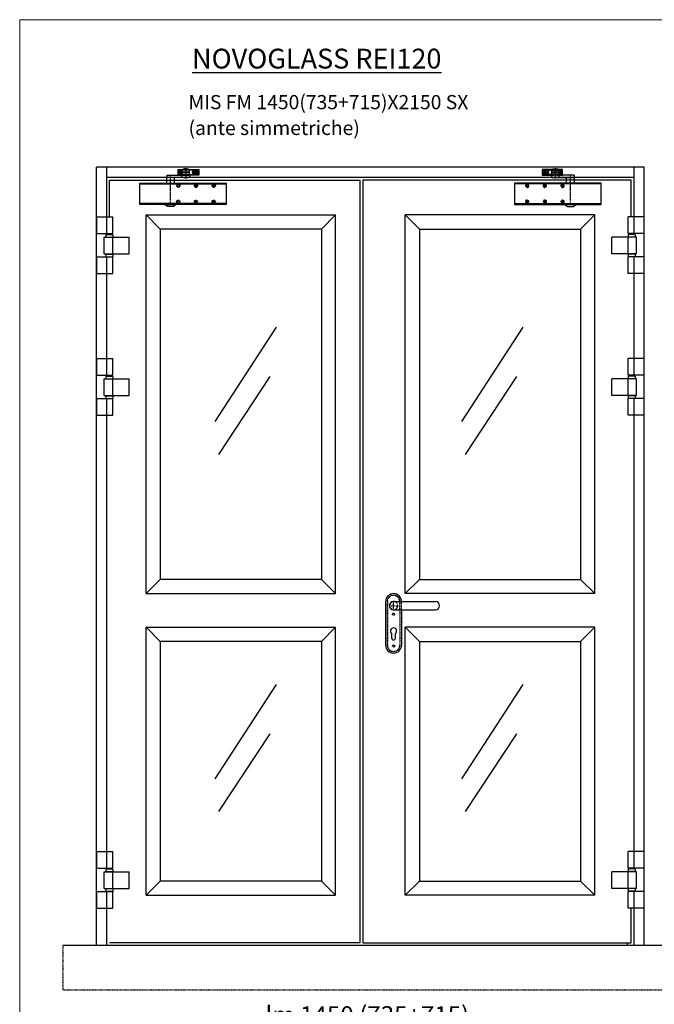
# Model space of a CAD drawing. Units: millimetres. Extents: x 30979 to 67804, y -4708 to 5684.
# Drawn here: x 64988 to 66780, y 2903 to 5684 of the extents above; entities that cross this region are included whole.
import ezdxf

# ---------------------------------------------------------------- set-up
doc = ezdxf.new("R2010")
doc.units = ezdxf.units.MM
for name, pattern in [('DASHED', [0.2, 0.1, -0.1]), ('HIDDEN', [0.2, 0.1, -0.1]), ('TRATTO-PUNTO', [1, 0.5, -0.25, 0, -0.25])]:
    doc.linetypes.add(name, pattern=pattern)
for name, color, linetype, lineweight in [('01 - Linee principali', 1, 'Continuous', 25), ('06 - Murature principali', 150, 'Continuous', 25), ('10 - Quote disegno', 7, 'Continuous', 25), ('16 - Accessori', 11, 'Continuous', 25), ('Cartongesso', 30, 'Continuous', 15), ('Chiudiporta', 134, 'Continuous', 25), ('Elite+_anta', 1, 'Continuous', 25), ('Elite+_fermavetri', 20, 'Continuous', 25), ('Elite+_telaio', 5, 'Continuous', 25), ('Layer1', 1, 'Continuous', 25)]:
    doc.layers.add(name, color=color, linetype=linetype, lineweight=lineweight)
for name, color, linetype in [('04 - Assi', 3, 'TRATTO-PUNTO'), ('09 - Cartongesso', 40, 'Continuous'), ('14 - Sezioni - Riquadri', 53, 'HIDDEN'), ('Pannello Legno', 25, 'Continuous')]:
    doc.layers.add(name, color=color, linetype=linetype)
doc.styles.add('ROMANC', font='romanc')
doc.styles.get("Standard").update_dxf_attribs({"font": 'arial.ttf'})
doc.dimstyles.new('Novoferm', dxfattribs={"dimtxt": 50, "dimasz": 50, "dimexe": 1.25, "dimexo": 0.625, "dimgap": 2, "dimtad": 1, "dimtxsty": 'Standard', "dimcen": 2.5, "dimclrd": 7, "dimclre": 7, "dimclrt": 30, "dimadec": 0, "dimazin": 0, "dimtfac": 1, "dimtmove": 0, "dimatfit": 3, "dimfxl": 1, "dimarcsym": 0})

# ---------------------------------------------------------------- blocks, each defined once
blk = doc.blocks.new('*U209')
at = {"layer": '04 - Assi'}
for p, q in [((-10, 0), (10, 0)), ((0, -10), (0, 10))]:
    blk.add_line(p, q, dxfattribs=at)
at = {"layer": '16 - Accessori'}
for p, q in [((-22.5, 11.5), (-22.5, -111.5)), ((0, 11.5), (118.5, 11.5)), ((0, -11.5), (118.5, -11.5)), ((22.5, -11.5), (22.5, -111.5)), ((-5.25, -91.75), (-5.25, -78.75)), ((5.25, -91.75), (5.25, -78.75))]:
    blk.add_line(p, q, dxfattribs=at)
at = {"layer": '16 - Accessori', "linetype": 'DASHED'}
for p, q in [((-18, 11.5), (-18, -111.5)), ((-17.5, 11.5), (-17.5, -111.5)), ((17.5, -11.5), (17.5, 11.5)), ((18, -11.5), (18, 11.5)), ((22.5, -11.5), (22.5, 11.5)), ((17.5, -11.5), (17.5, -111.5)), ((18, -11.5), (18, -111.5))]:
    blk.add_line(p, q, dxfattribs=at)
for centre in [(0, -24), (0, -114)]:
    blk.add_circle(centre, 3, dxfattribs=at)
at = {"layer": '16 - Accessori'}
for centre, radius, start, end in [((0, 11.5), 22.5, 0, 180), ((0, 0), 11.75, 78.15973, 281.84027), ((0, 0), 11.5, 90, 270), ((118.5, 0), 11.5, 270, 90), ((0, -71.75), 8.75, 306.8699, 233.1301), ((0, -91.75), 5.25, 180, 0), ((0, -111.5), 22.5, 180, 0)]:
    blk.add_arc(centre, radius, start, end, dxfattribs=at)
at = {"layer": '16 - Accessori', "linetype": 'DASHED'}
for centre, radius, start, end in [((0, 11.5), 18, 0, 180), ((0, 11.5), 17.5, 0, 180), ((0, 0), 11.75, 281.84027, 78.15973), ((0, -111.5), 18, 180, 0), ((0, -111.5), 17.5, 180, 0)]:
    blk.add_arc(centre, radius, start, end, dxfattribs=at)
at = {"layer": '16 - Accessori', "linetype": 'Continuous'}
blk.add_arc((0, 11.5), 22.5, 255.24619, 258.03125, dxfattribs=at)
blk = doc.blocks.new('TS89_FRONT')
at = {"layer": '04 - Assi'}
for p, q in [((120.75099, 30.5), (110.25099, 30.5)), ((115.50099, 25.25), (115.50099, 35.75)), ((130.00099, 44.47864), (130.00099, 12.77197)), ((165.75099, 30.5), (147.360015, 30.5)), ((151.50099, 25.25), (151.50099, 35.75)), ((160.50099, 25.25), (160.50099, 35.75)), ((87.00154, -54.397842), (87.00154, 22.050645)), ((114.25099, -7.5), (103.75099, -7.5)), ((109.00099, -12.75), (109.00099, -2.25)), ((164.25099, -7.5), (153.75099, -7.5)), ((159.00099, -12.75), (159.00099, -2.25)), ((214.25099, -7.5), (203.75099, -7.5)), ((209.00099, -12.75), (209.00099, -2.25)), ((114.25099, -52.5), (103.75099, -52.5)), ((109.00099, -57.75), (109.00099, -47.25)), ((164.25099, -52.5), (153.75099, -52.5)), ((159.00099, -57.75), (159.00099, -47.25)), ((214.25099, -52.5), (203.75099, -52.5)), ((209.00099, -57.75), (209.00099, -47.25))]:
    blk.add_line(p, q, dxfattribs=at)
at = {"layer": 'Chiudiporta'}
for p, q in [((109.00099, 36.5), (109.00099, 38.5)), ((109.00099, 38.5), (109.61869, 38.5)), ((109.00099, 24.5), (109.00099, 36.5)), ((109.61869, 36.5), (109.00099, 36.5)), ((109.61869, 38.5), (120.60174, 38.5)), ((120.00099, 36.5), (109.61869, 36.5)), ((113.25099, 31.24998), (114.750965, 31.24998)), ((113.25099, 29.74999), (113.25099, 31.24998)), ((114.750965, 29.74999), (113.25099, 29.74999)), ((114.750965, 32.74997), (116.251015, 32.74997)), ((114.750965, 31.24998), (114.750965, 32.74997)), ((114.750965, 28.25), (114.750965, 29.74999)), ((116.251015, 28.25), (114.750965, 28.25)), ((116.251015, 32.74997), (116.251015, 31.24998)), ((116.251015, 31.24998), (117.751015, 31.24998)), ((116.251015, 29.74999), (116.251015, 28.25)), ((117.751015, 29.74999), (116.251015, 29.74999)), ((117.751015, 31.24998), (117.751015, 29.74999)), ((120.00099, 31.15), (120.00099, 36.95)), ((140.00099, 36.95), (120.00099, 36.95)), ((140.00099, 31.25003), (120.00099, 31.25)), ((120.00099, 31.15), (140.00099, 31.15)), ((120.00099, 31.15), (120.001015, 26.25)), ((122.30099, 39.25), (137.70099, 39.25)), ((135.86529, 39.35), (124.13669, 39.35)), ((125.589465, 40.24999), (125.64209, 40.24999)), ((126.00099, 39.34998), (126.00099, 39.25)), ((134.00099, 39.34998), (134.00099, 39.25)), ((139.400265, 38.5), (166.032515, 38.5)), ((140.00099, 36.95), (140.00099, 31.25003)), ((166.032515, 36.5), (140.00099, 36.49998)), ((140.00099, 31.25003), (140.00099, 26.25)), ((151.50099, 33.5), (157.49059, 33.5)), ((158.251015, 31.24998), (159.751015, 31.24998)), ((158.251015, 29.74999), (158.251015, 31.24998)), ((159.751015, 29.74999), (158.251015, 29.74999)), ((159.751015, 32.74997), (161.25099, 32.74997)), ((159.751015, 31.24998), (159.751015, 32.74997)), ((159.751015, 28.25), (159.751015, 29.74999)), ((161.25099, 28.25), (159.751015, 28.25)), ((161.25099, 32.74997), (161.25099, 31.24998)), ((161.25099, 31.24998), (162.75099, 31.24998)), ((161.25099, 29.74999), (161.25099, 28.25)), ((162.75099, 29.74999), (161.25099, 29.74999)), ((162.75099, 31.24998), (162.75099, 29.74999)), ((166.032515, 38.5), (167.00099, 38.5)), ((167.00099, 36.5), (166.032515, 36.5)), ((167.00099, 38.5), (167.00099, 36.5)), ((167.00099, 36.5), (167.00099, 24.5)), ((0, -60), (0, 0)), ((0, 0), (244.50099, 0)), ((118.92119, 16.25), (76.00154, 16.25001)), ((76.00154, 16.25), (76.00154, 0)), ((76.40919, 22.25), (76.40919, 16.25001)), ((76.40919, 22.25), (118.92119, 22.25)), ((98.00154, 0), (98.00154, 16.25001)), ((109.00099, 22.5), (109.00099, 24.5)), ((109.00099, 24.5), (109.61869, 24.5)), ((109.61869, 22.5), (109.00099, 22.5)), ((109.61869, 24.5), (125.00099, 24.5)), ((125.00099, 22.5), (109.61869, 22.5)), ((118.92119, 16.25), (118.92119, 22.25)), ((118.92119, 22.25), (120.214215, 22.25)), ((120.214215, 16.25), (118.92119, 16.25)), ((120.001015, 26.25), (121.00099, 25.25)), ((120.214215, 22.25), (140.58699, 22.25)), ((140.58699, 16.25), (120.214215, 16.25)), ((121.00099, 25.25), (139.00099, 25.25)), ((125.00099, 25.25001), (125.00099, 22.24998)), ((135.00099, 22.24998), (135.00099, 25.25001)), ((135.00099, 24.5), (166.032515, 24.5)), ((166.032515, 22.5), (135.00099, 22.5)), ((140.00099, 26.25), (139.00099, 25.25)), ((140.58699, 22.25), (140.58699, 16.25)), ((157.49059, 27.5), (151.50099, 27.5)), ((166.032515, 24.5), (167.00099, 24.5)), ((167.00099, 22.5), (166.032515, 22.5)), ((167.00099, 24.5), (167.00099, 22.5)), ((244.50099, 0), (244.50099, -60)), ((0, -2.3), (244.50099, -2.3)), ((244.50099, -57.7), (0, -57.7)), ((244.50099, -60), (0, -60)), ((71.00099, -60.717), (71.00099, -60)), ((78.75099, -65.75), (71.00099, -60.717)), ((71.00099, -60.717), (103.00099, -60.717)), ((95.25099, -65.75), (78.75099, -65.75)), ((103.00099, -60.717), (95.25099, -65.75)), ((103.00099, -60), (103.00099, -60.717))]:
    blk.add_line(p, q, dxfattribs=at)
for centre in [(115.50099, 30.5), (160.50099, 30.5)]:
    blk.add_circle(centre, 4.25, dxfattribs=at)
at = {"layer": 'Chiudiporta', "linetype": 'DASHED'}
for centre, radius in [((109.00099, -7.5), 4.75), ((159.00099, -7.5), 4.75), ((159.00099, -7.5), 2.5), ((209.00099, -7.5), 4.75), ((109.00099, -52.5), 4.75), ((159.00099, -52.5), 4.75), ((159.00099, -52.5), 2.5), ((209.00099, -52.5), 4.75)]:
    blk.add_circle(centre, radius, dxfattribs=at)
at = {"layer": 'Chiudiporta'}
for centre, radius, start, end in [((122.30099, 36.95), 2.3, 90, 180), ((130.00099, 31.25), 10, 90, 125.90407), ((130.00099, 31.25), 10, 54.095932, 90), ((137.70099, 36.95), 2.3, 0, 90), ((151.50099, 30.5), 3, 90, 270), ((130.00099, 30.39214), 15, 250.52878, 270), ((130.00099, 30.39214), 15, 270, 289.47122)]:
    blk.add_arc(centre, radius, start, end, dxfattribs=at)
blk = doc.blocks.new('*D389')
at = {"layer": '10 - Quote disegno', "color": 7, "lineweight": -2, "transparency": 16777216}
for p, q in [((65253.8, 2459), (65253.8, 2832.5)), ((66653.8, 2831.2), (65303.8, 2831.2)), ((66703.8, 2459), (66703.8, 2832.5))]:
    blk.add_line(p, q, dxfattribs=at)
at = {"layer": '10 - Quote disegno', "color": 7, "transparency": 16777216}
for points in [[(65303.8, 2839.6), (65303.8, 2822.9), (65253.8, 2831.2)], [(66653.8, 2839.6), (66653.8, 2822.9), (66703.8, 2831.2)]]:
    blk.add_solid(points, dxfattribs=at)
at = {"layer": 'Defpoints', "color": 0, "transparency": 16777216}
for p in [(65253.8, 2831.2), (65253.8, 2458.4), (66703.8, 2458.4)]:
    blk.add_point(p, dxfattribs=at)
at = {"layer": '10 - Quote disegno', "color": 30, "transparency": 16777216, "insert": (65970.2, 2866), "char_height": 50, "attachment_point": 5}
blk.add_mtext('lm 1450 (735+715)', dxfattribs=at)

msp = doc.modelspace()

# ---------------------------------------------------------------- linework, layer by layer
at = {"color": 7}
for p, q in [((65243.62, 5069.432), (65243.62, 5069.932)), ((66714.028, 5069.432), (66714.028, 5069.932)), ((65243.62, 5021.932), (65243.62, 5022.432)), ((65243.62, 5013.932), (65243.62, 5014.432)), ((66714.028, 5021.932), (66714.028, 5022.432)), ((66714.028, 5013.932), (66714.028, 5014.432)), ((65243.62, 4669.432), (65243.62, 4669.932)), ((66714.028, 4669.432), (66714.028, 4669.932)), ((65243.62, 4621.932), (65243.62, 4622.432)), ((66714.028, 4621.932), (66714.028, 4622.432)), ((65243.62, 4613.932), (65243.62, 4614.432)), ((66714.028, 4613.932), (66714.028, 4614.432)), ((65243.62, 3277.079), (65243.62, 3277.579)), ((66714.028, 3277.079), (66714.028, 3277.579)), ((65243.62, 3229.579), (65243.62, 3230.079)), ((66714.028, 3229.579), (66714.028, 3230.079)), ((65243.62, 3221.579), (65243.62, 3222.079)), ((66714.028, 3221.579), (66714.028, 3222.079))]:
    msp.add_line(p, q, dxfattribs=at)
at = {"layer": '01 - Linee principali'}
for p, q in [((65234.28, 5079.932), (65234.28, 5126.932)), ((66723.368, 5079.932), (66723.368, 5126.932)), ((65232.684, 5077.432), (65231.184, 5075.932)), ((65250.958, 5022.432), (65250.958, 5069.432)), ((66706.69, 5022.432), (66706.69, 5069.432)), ((66724.965, 5077.432), (66726.465, 5075.932)), ((65232.684, 5021.932), (65231.184, 5020.432)), ((65234.28, 4966.932), (65234.28, 5013.932)), ((66723.368, 4966.932), (66723.368, 5013.932)), ((66724.965, 5021.932), (66726.465, 5020.432)), ((65234.28, 4679.932), (65234.28, 4726.932)), ((66723.368, 4679.932), (66723.368, 4726.932)), ((65232.684, 4677.432), (65231.184, 4675.932)), ((66724.965, 4677.432), (66726.465, 4675.932)), ((65250.958, 4622.432), (65250.958, 4669.432)), ((66706.69, 4622.432), (66706.69, 4669.432)), ((65232.684, 4621.932), (65231.184, 4620.432)), ((66724.965, 4621.932), (66726.465, 4620.432)), ((65234.28, 4566.932), (65234.28, 4613.932)), ((66723.368, 4566.932), (66723.368, 4613.932)), ((65234.28, 3287.579), (65234.28, 3334.579)), ((66723.368, 3287.579), (66723.368, 3334.579)), ((65232.684, 3285.079), (65231.184, 3283.579)), ((66724.965, 3285.079), (66726.465, 3283.579)), ((65250.958, 3230.079), (65250.958, 3277.079)), ((66706.69, 3230.079), (66706.69, 3277.079)), ((65232.684, 3229.579), (65231.184, 3228.079)), ((66724.965, 3229.579), (66726.465, 3228.079)), ((65234.28, 3174.579), (65234.28, 3221.579)), ((66723.368, 3174.579), (66723.368, 3221.579))]:
    msp.add_line(p, q, dxfattribs=at)
at = {"layer": '04 - Assi'}
for p, q in [((66044.124, 4023.322), (66044.124, 4034.212)), ((66038.679, 4028.767), (66049.569, 4028.767))]:
    msp.add_line(p, q, dxfattribs=at)
at = {"layer": '06 - Murature principali'}
for p, q in [((66868.689, 3068.767), (65110.581, 3068.767)), ((66703.824, 3076.767), (66703.824, 3068.767)), ((66703.824, 3076.767), (66703.824, 3068.767))]:
    msp.add_line(p, q, dxfattribs=at)
at = {"layer": '09 - Cartongesso'}
msp.add_line((65253.824, 3076.767), (65253.824, 3076.767), dxfattribs=at)
at = {"layer": '14 - Sezioni - Riquadri'}
for p, q in [((65110.581, 3068.767), (65110.581, 2943.767)), ((65110.581, 2943.767), (66868.689, 2943.767))]:
    msp.add_line(p, q, dxfattribs=at)
at = {"layer": 'Cartongesso'}
msp.add_lwpolyline([(64988.324, 5683.881), (67784.323, 5683.881), (67784.323, 762.709), (64988.324, 762.709)], close=True, dxfattribs=at)
at = {"layer": 'Elite+_anta'}
for points in [[(65242.324, 5126.932), (65242.324, 5230.267), (65949.324, 5230.267), (65949.324, 3076.767), (65242.324, 3076.767)], [(66715.324, 5126.932), (66715.324, 5230.267), (65957.324, 5230.267), (65957.324, 3076.767), (66715.324, 3076.767), (66715.324, 3174.579)], [(66715.324, 4669.432), (66715.324, 4669.932)], [(66715.324, 3277.079), (66715.324, 3277.579)], [(66715.324, 3229.579), (66715.324, 3230.079)], [(66715.324, 3221.579), (66715.324, 3222.079)]]:
    msp.add_lwpolyline(points, dxfattribs=at)
at = {"layer": 'Elite+_fermavetri'}
for p, q in [((66612.324, 4062.767), (66612.324, 5132.267)), ((66572.324, 5092.267), (66572.324, 4102.767)), ((65712.605, 4815.222), (65539.442, 4549.177)), ((66409.623, 4815.222), (66236.46, 4549.177)), ((65694.513, 4675.742), (65549.78, 4456.19)), ((66391.531, 4675.742), (66246.798, 4456.19)), ((66572.324, 3927.767), (66612.324, 3967.767)), ((65712.605, 3806.191), (65539.442, 3540.146)), ((66409.623, 3806.191), (66236.46, 3540.146)), ((65694.513, 3666.711), (65549.78, 3447.159)), ((66391.531, 3666.711), (66246.798, 3447.159))]:
    msp.add_line(p, q, dxfattribs=at)
for points in [[(65880.324, 5132.267), (65840.324, 5092.267), (65385.324, 5092.267), (65345.324, 5132.267), (65880.324, 5132.267)], [(65345.324, 5132.267), (65385.324, 5092.267), (65385.324, 4102.767), (65345.324, 4062.767), (65345.324, 5132.267)], [(65880.324, 5132.267), (65840.324, 5092.267), (65840.324, 4102.767), (65880.324, 4062.767), (65880.324, 5132.267)], [(66612.324, 5132.267), (66077.324, 5132.267)], [(66077.324, 5132.267), (66117.324, 5092.267), (66117.324, 4102.767), (66077.324, 4062.767), (66077.324, 5132.267)], [(66612.324, 5132.267), (66572.324, 5092.267), (66572.324, 4102.767), (66612.324, 4062.767), (66612.324, 5132.267)], [(66117.324, 5092.267), (66572.324, 5092.267)], [(65880.324, 4062.767), (65840.324, 4102.767), (65385.324, 4102.767), (65345.324, 4062.767), (65880.324, 4062.767)], [(66612.324, 4062.767), (66077.324, 4062.767), (66117.324, 4102.767), (66572.324, 4102.767), (66612.324, 4062.767)], [(65880.324, 3967.767), (65840.324, 3927.767), (65385.324, 3927.767), (65345.324, 3967.767), (65880.324, 3967.767)], [(65345.324, 3967.767), (65385.324, 3927.767), (65385.324, 3250.767), (65345.324, 3210.767), (65345.324, 3967.767)], [(65880.324, 3967.767), (65840.324, 3927.767), (65840.324, 3250.767), (65880.324, 3210.767), (65880.324, 3967.767)], [(66612.324, 3967.767), (66077.324, 3967.767)], [(66077.324, 3967.767), (66117.324, 3927.767)], [(66117.324, 3927.767), (66117.324, 3250.767), (66077.324, 3210.767), (66077.324, 3967.767)], [(66572.324, 3927.767), (66572.324, 3250.767), (66612.324, 3210.767), (66612.324, 3967.767)], [(66117.324, 3927.767), (66572.324, 3927.767)], [(65880.324, 3210.767), (65840.324, 3250.767), (65385.324, 3250.767), (65345.324, 3210.767), (65880.324, 3210.767)], [(66117.324, 3250.767), (66572.324, 3250.767)], [(66612.324, 3210.767), (66077.324, 3210.767)]]:
    msp.add_lwpolyline(points, dxfattribs=at)
at = {"layer": 'Elite+_telaio'}
for p, q in [((66752.324, 5267.267), (65205.324, 5267.267)), ((65205.324, 3068.767), (65205.324, 5267.267)), ((65234.324, 5126.932), (65234.324, 5267.267)), ((66723.324, 5126.932), (66723.324, 5267.267)), ((66752.324, 3068.767), (66752.324, 5267.267)), ((66723.324, 5238.267), (65234.324, 5238.267)), ((65234.324, 5069.432), (65234.324, 5069.932)), ((65234.324, 5021.932), (65234.324, 5022.432)), ((65234.324, 4726.932), (65234.324, 4966.932)), ((65234.324, 4726.932), (65234.324, 4966.932)), ((66723.324, 4726.932), (66723.324, 4966.932)), ((65234.324, 4669.432), (65234.324, 4669.932)), ((65234.324, 4621.932), (65234.324, 4622.432)), ((65234.324, 4613.932), (65234.324, 4614.432)), ((65234.324, 3334.579), (65234.324, 4566.932)), ((66723.324, 3334.579), (66723.324, 4566.932)), ((65234.324, 3277.079), (65234.324, 3277.579)), ((65234.324, 3229.579), (65234.324, 3230.079)), ((65234.324, 3221.579), (65234.324, 3222.079)), ((65234.324, 3068.767), (65234.324, 3174.579)), ((66723.324, 3068.767), (66723.324, 3174.579))]:
    msp.add_line(p, q, dxfattribs=at)
at = {"layer": 'Layer1'}
for p, q in [((65206.184, 5126.932), (65251.184, 5126.932)), ((65206.184, 5079.932), (65206.184, 5126.932)), ((65251.184, 5079.932), (65251.184, 5126.932)), ((66751.465, 5126.932), (66706.465, 5126.932)), ((66706.465, 5079.932), (66706.465, 5126.932)), ((66751.465, 5079.932), (66751.465, 5126.932)), ((65206.184, 5079.932), (65251.184, 5079.932)), ((65227.184, 5069.432), (65297.184, 5069.432)), ((65227.184, 5022.432), (65227.184, 5069.432)), ((65231.184, 5075.932), (65231.184, 5069.432)), ((65231.184, 5069.932), (65251.184, 5069.932)), ((65232.684, 5079.932), (65232.684, 5077.432)), ((65232.684, 5077.432), (65249.684, 5077.432)), ((65249.684, 5079.932), (65249.684, 5077.432)), ((65251.184, 5075.932), (65249.684, 5077.432)), ((65251.184, 5075.932), (65251.184, 5069.432)), ((65297.184, 5022.432), (65297.184, 5069.432)), ((66730.465, 5069.432), (66660.465, 5069.432)), ((66660.465, 5022.432), (66660.465, 5069.432)), ((66751.465, 5079.932), (66706.465, 5079.932)), ((66706.465, 5075.932), (66707.965, 5077.432)), ((66706.465, 5075.932), (66706.465, 5069.432)), ((66726.465, 5069.932), (66706.465, 5069.932)), ((66707.965, 5079.932), (66707.965, 5077.432)), ((66724.965, 5077.432), (66707.965, 5077.432)), ((66724.965, 5079.932), (66724.965, 5077.432)), ((66726.465, 5075.932), (66726.465, 5069.432)), ((66730.465, 5022.432), (66730.465, 5069.432)), ((65206.184, 5013.932), (65251.184, 5013.932)), ((65206.184, 4966.932), (65206.184, 5013.932)), ((65227.184, 5022.432), (65297.184, 5022.432)), ((65231.184, 5020.432), (65231.184, 5013.932)), ((65231.184, 5014.432), (65251.184, 5014.432)), ((65232.684, 5022.432), (65232.684, 5021.932)), ((65232.684, 5021.932), (65249.684, 5021.932)), ((65249.684, 5022.432), (65249.684, 5021.932)), ((65251.184, 5020.432), (65249.684, 5021.932)), ((65251.184, 5020.432), (65251.184, 5013.932)), ((65251.184, 4966.932), (65251.184, 5013.932)), ((66730.465, 5022.432), (66660.465, 5022.432)), ((66706.465, 5020.432), (66707.965, 5021.932)), ((66706.465, 5020.432), (66706.465, 5013.932)), ((66726.465, 5014.432), (66706.465, 5014.432)), ((66751.465, 5013.932), (66706.465, 5013.932)), ((66706.465, 4966.932), (66706.465, 5013.932)), ((66707.965, 5022.432), (66707.965, 5021.932)), ((66724.965, 5021.932), (66707.965, 5021.932)), ((66724.965, 5022.432), (66724.965, 5021.932)), ((66726.465, 5020.432), (66726.465, 5013.932)), ((66751.465, 4966.932), (66751.465, 5013.932)), ((65206.184, 4966.932), (65251.184, 4966.932)), ((66751.465, 4966.932), (66706.465, 4966.932)), ((65206.184, 4726.932), (65251.184, 4726.932)), ((65206.184, 4679.932), (65206.184, 4726.932)), ((65251.184, 4679.932), (65251.184, 4726.932)), ((66751.465, 4726.932), (66706.465, 4726.932)), ((66706.465, 4679.932), (66706.465, 4726.932)), ((66751.465, 4679.932), (66751.465, 4726.932)), ((65206.184, 4679.932), (65251.184, 4679.932)), ((65231.184, 4675.932), (65231.184, 4669.432)), ((65232.684, 4679.932), (65232.684, 4677.432)), ((65232.684, 4677.432), (65249.684, 4677.432)), ((65249.684, 4679.932), (65249.684, 4677.432)), ((65251.184, 4675.932), (65249.684, 4677.432)), ((65251.184, 4675.932), (65251.184, 4669.432)), ((66751.465, 4679.932), (66706.465, 4679.932)), ((66706.465, 4675.932), (66707.965, 4677.432)), ((66706.465, 4675.932), (66706.465, 4669.432)), ((66707.965, 4679.932), (66707.965, 4677.432)), ((66724.965, 4677.432), (66707.965, 4677.432)), ((66724.965, 4679.932), (66724.965, 4677.432)), ((66726.465, 4675.932), (66726.465, 4669.432)), ((65227.184, 4669.432), (65297.184, 4669.432)), ((65227.184, 4622.432), (65227.184, 4669.432)), ((65231.184, 4669.932), (65251.184, 4669.932)), ((65297.184, 4622.432), (65297.184, 4669.432)), ((66730.465, 4669.432), (66660.465, 4669.432)), ((66660.465, 4622.432), (66660.465, 4669.432)), ((66726.465, 4669.932), (66706.465, 4669.932)), ((66730.465, 4622.432), (66730.465, 4669.432)), ((65227.184, 4622.432), (65297.184, 4622.432)), ((65231.184, 4620.432), (65231.184, 4613.932)), ((65232.684, 4622.432), (65232.684, 4621.932)), ((65232.684, 4621.932), (65249.684, 4621.932)), ((65249.684, 4622.432), (65249.684, 4621.932)), ((65251.184, 4620.432), (65249.684, 4621.932)), ((65251.184, 4620.432), (65251.184, 4613.932)), ((66730.465, 4622.432), (66660.465, 4622.432)), ((66706.465, 4620.432), (66707.965, 4621.932)), ((66706.465, 4620.432), (66706.465, 4613.932)), ((66707.965, 4622.432), (66707.965, 4621.932)), ((66724.965, 4621.932), (66707.965, 4621.932)), ((66724.965, 4622.432), (66724.965, 4621.932)), ((66726.465, 4620.432), (66726.465, 4613.932)), ((65206.184, 4613.932), (65251.184, 4613.932)), ((65206.184, 4566.932), (65206.184, 4613.932)), ((65231.184, 4614.432), (65251.184, 4614.432)), ((65251.184, 4566.932), (65251.184, 4613.932)), ((66726.465, 4614.432), (66706.465, 4614.432)), ((66751.465, 4613.932), (66706.465, 4613.932)), ((66706.465, 4566.932), (66706.465, 4613.932)), ((66751.465, 4566.932), (66751.465, 4613.932)), ((65206.184, 4566.932), (65251.184, 4566.932)), ((66751.465, 4566.932), (66706.465, 4566.932)), ((65206.184, 3334.579), (65251.184, 3334.579)), ((65206.184, 3287.579), (65206.184, 3334.579)), ((65251.184, 3287.579), (65251.184, 3334.579)), ((66751.465, 3334.579), (66706.465, 3334.579)), ((66706.465, 3287.579), (66706.465, 3334.579)), ((66751.465, 3287.579), (66751.465, 3334.579)), ((65206.184, 3287.579), (65251.184, 3287.579)), ((65231.184, 3283.579), (65231.184, 3277.079)), ((65232.684, 3287.579), (65232.684, 3285.079)), ((65232.684, 3285.079), (65249.684, 3285.079)), ((65249.684, 3287.579), (65249.684, 3285.079)), ((65251.184, 3283.579), (65249.684, 3285.079)), ((65251.184, 3283.579), (65251.184, 3277.079)), ((66751.465, 3287.579), (66706.465, 3287.579)), ((66706.465, 3283.579), (66707.965, 3285.079)), ((66706.465, 3283.579), (66706.465, 3277.079)), ((66707.965, 3287.579), (66707.965, 3285.079)), ((66724.965, 3285.079), (66707.965, 3285.079)), ((66724.965, 3287.579), (66724.965, 3285.079)), ((66726.465, 3283.579), (66726.465, 3277.079)), ((65227.184, 3277.079), (65297.184, 3277.079)), ((65227.184, 3230.079), (65227.184, 3277.079)), ((65231.184, 3277.579), (65251.184, 3277.579)), ((65297.184, 3230.079), (65297.184, 3277.079)), ((66730.465, 3277.079), (66660.465, 3277.079)), ((66660.465, 3230.079), (66660.465, 3277.079)), ((66726.465, 3277.579), (66706.465, 3277.579)), ((66730.465, 3230.079), (66730.465, 3277.079)), ((65227.184, 3230.079), (65297.184, 3230.079)), ((65231.184, 3228.079), (65231.184, 3221.579)), ((65232.684, 3230.079), (65232.684, 3229.579)), ((65232.684, 3229.579), (65249.684, 3229.579)), ((65249.684, 3230.079), (65249.684, 3229.579)), ((65251.184, 3228.079), (65249.684, 3229.579)), ((65251.184, 3228.079), (65251.184, 3221.579)), ((66730.465, 3230.079), (66660.465, 3230.079)), ((66706.465, 3228.079), (66707.965, 3229.579)), ((66706.465, 3228.079), (66706.465, 3221.579)), ((66707.965, 3230.079), (66707.965, 3229.579)), ((66724.965, 3229.579), (66707.965, 3229.579)), ((66724.965, 3230.079), (66724.965, 3229.579)), ((66726.465, 3228.079), (66726.465, 3221.579)), ((65206.184, 3221.579), (65251.184, 3221.579)), ((65206.184, 3174.579), (65206.184, 3221.579)), ((65231.184, 3222.079), (65251.184, 3222.079)), ((65251.184, 3174.579), (65251.184, 3221.579)), ((66726.465, 3222.079), (66706.465, 3222.079)), ((66751.465, 3221.579), (66706.465, 3221.579)), ((66706.465, 3174.579), (66706.465, 3221.579)), ((66751.465, 3174.579), (66751.465, 3221.579)), ((65206.184, 3174.579), (65251.184, 3174.579)), ((66751.465, 3174.579), (66706.465, 3174.579))]:
    msp.add_line(p, q, dxfattribs=at)
at = {"layer": 'Pannello Legno', "ltscale": 200}
for p, q in [((66714.028, 5069.932), (66714.028, 5069.432)), ((65243.62, 5022.432), (65243.62, 5021.932)), ((65243.62, 5014.432), (65243.62, 5013.932)), ((66714.028, 5022.432), (66714.028, 5021.932)), ((66714.028, 5014.432), (66714.028, 5013.932)), ((65243.62, 4669.932), (65243.62, 4669.432)), ((66714.028, 4669.932), (66714.028, 4669.432)), ((65243.62, 4622.432), (65243.62, 4621.932)), ((66714.028, 4622.432), (66714.028, 4621.932)), ((65243.62, 4614.432), (65243.62, 4613.932)), ((66714.028, 4614.432), (66714.028, 4613.932)), ((65243.62, 3277.579), (65243.62, 3277.079)), ((66714.028, 3277.579), (66714.028, 3277.079)), ((65243.62, 3230.079), (65243.62, 3229.579)), ((66714.028, 3230.079), (66714.028, 3229.579)), ((65243.62, 3222.079), (65243.62, 3221.579)), ((66714.028, 3222.079), (66714.028, 3221.579))]:
    msp.add_line(p, q, dxfattribs=at)

# ---------------------------------------------------------------- block references
at = {"ltscale": 10}
msp.add_blockref('*U209', (66044.124, 4028.767), dxfattribs=at)
at = {"layer": 'Chiudiporta'}
msp.add_blockref('TS89_FRONT', (65327.179, 5222.187), dxfattribs=at)
at = {"layer": 'Chiudiporta', "xscale": -1}
msp.add_blockref('TS89_FRONT', (66630.469, 5222.187), dxfattribs=at)

# ---------------------------------------------------------------- texts
at = {"layer": '10 - Quote disegno', "color": 2, "width": 21615.1196, "attachment_point": 1, "style": 'ROMANC'}
for s, insert, char_height in [('{\\LNOVOGLASS REI120}', (65474.976, 5601.943), 56), ('MIS FM 1450(735+715)X2150 SX', (65465.159, 5471.067), 40), ('(ante simmetriche)', (65465.159, 5398.141), 40)]:
    msp.add_mtext(s, dxfattribs=dict(at, insert=insert, char_height=char_height))

# ---------------------------------------------------------------- dimensions: what is measured, and where the dimension line sits
at = {"layer": '10 - Quote disegno'}
dim = msp.add_linear_dim(base=(65253.824, 2831.233), p1=(66703.824, 2458.381), p2=(65253.824, 2458.381), angle=180, text='lm <> (735+715)', dimstyle='Novoferm', dxfattribs=at)
dim.commit()
dim.dimension.update_dxf_attribs({"geometry": '*D389', "text_midpoint": (65970.238, 2831.233), "dimtype": 160})

doc.saveas('drawing.dxf')
